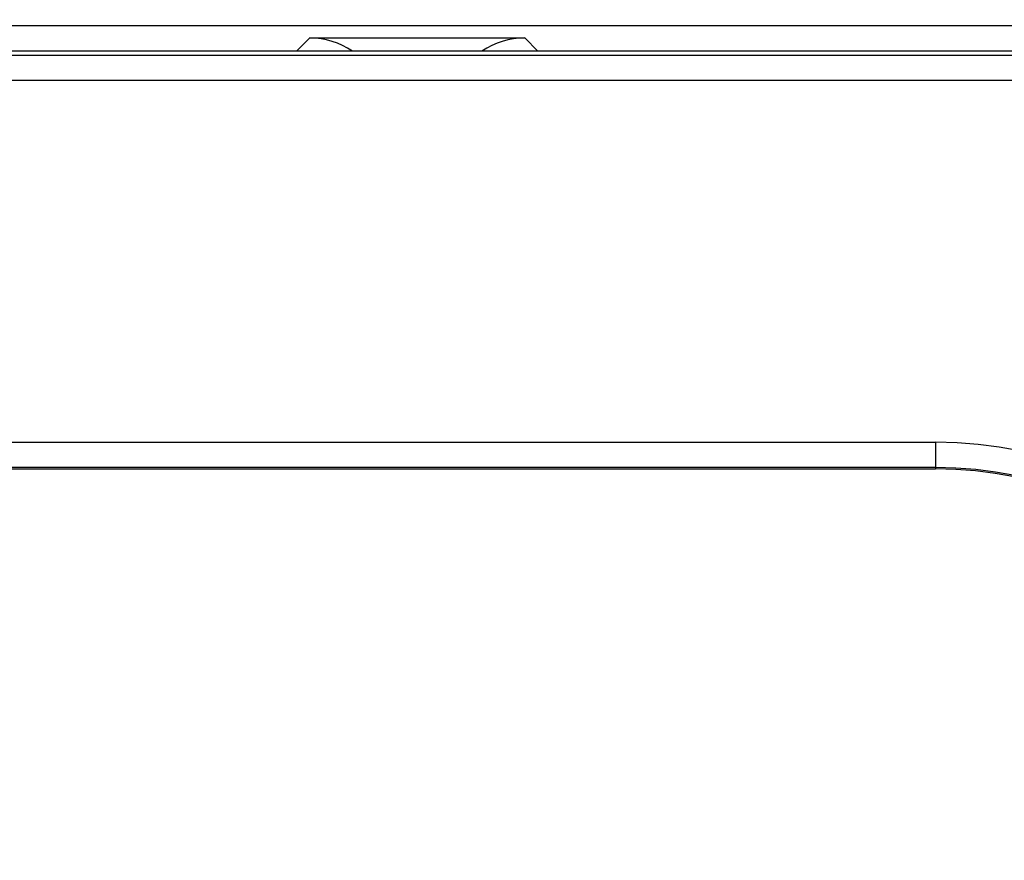
# Model space of a CAD drawing. Extents: x 405 to 22623, y -699 to 2073.
# Drawn here: x 21078 to 21117, y 1778 to 1812 of the extents above; entities that cross this region are included whole.
import ezdxf

# ---------------------------------------------------------------- set-up
doc = ezdxf.new("R2010")
doc.units = 0
doc.layers.get('0').update_dxf_attribs({"linetype": 'CONTINUOUS'})
doc.layers.get('DEFPOINTS').update_dxf_attribs({"linetype": 'CONTINUOUS'})
doc.layers.add('Sketches', color=7, linetype='CONTINUOUS', true_color=0x5252ff)
doc.styles.get("Standard").update_dxf_attribs({"font": 'univer.TTF'})
doc.dimstyles.new('1$0', dxfattribs={"dimscale": 12, "dimtxt": 2.5, "dimasz": 2.5, "dimexe": 1.25, "dimexo": 0.625, "dimtad": 1, "dimtih": 1, "dimtoh": 1, "dimdec": 0, "dimzin": 0, "dimdsep": 46, "dimlunit": 6, "dimtxsty": 'Standard', "dimcen": 2.5, "dimclrd": 5, "dimclre": 5, "dimclrt": 2, "dimadec": 0, "dimazin": 0, "dimtfac": 1, "dimtdec": 0, "dimtmove": 0, "dimatfit": 3, "dimfxl": 0, "dimtolj": 1, "dimtzin": 0, "dimarcsym": 0})

# ---------------------------------------------------------------- blocks, each defined once
blk = doc.blocks.new('*D142')
at = {"layer": 'DEFPOINTS', "color": 0, "ltscale": 0.02, "transparency": 16777216}
for p in [(21149.595, 1868.046), (21149.595, 1812.828), (20912.599, 1808.491)]:
    blk.add_point(p, dxfattribs=at)
at = {"layer": 'Sketches', "color": 5, "lineweight": -2, "ltscale": 0.02, "transparency": 16777216}
for p, q in [((20912.599, 1815.991), (20912.599, 1883.046)), ((21149.595, 1820.328), (21149.595, 1883.046)), ((20942.599, 1868.046), (21119.595, 1868.046))]:
    blk.add_line(p, q, dxfattribs=at)
at = {"layer": 'Sketches', "color": 5, "ltscale": 0.02, "transparency": 16777216}
for points in [[(20942.599, 1873.046), (20942.599, 1863.046), (20912.599, 1868.046)], [(21119.595, 1873.046), (21119.595, 1863.046), (21149.595, 1868.046)]]:
    blk.add_solid(points, dxfattribs=at)
at = {"layer": 'Sketches', "color": 2, "ltscale": 0.02, "transparency": 16777216, "insert": (21031.097, 1891.121), "char_height": 30, "attachment_point": 5}
blk.add_mtext('\\A1;237', dxfattribs=at)

msp = doc.modelspace()

# ---------------------------------------------------------------- linework, layer by layer
at = {"color": 7, "linetype": 'Continuous', "lineweight": 25}
for p, q in [((21144.095, 1811.328, -193.446), (20915.595, 1811.328, -193.446)), ((21088.575, 1810.328, -193.446), (21089.095, 1810.848, -193.446)), ((21089.095, 1810.848, -193.446), (21097.595, 1810.848, -193.446)), ((21097.595, 1810.848, -193.446), (21098.115, 1810.328, -193.446)), ((21142.845, 1810.328, -193.446), (20916.845, 1810.328, -193.446)), ((20917.002, 1810.17, -193.446), (21142.688, 1810.17, -193.446)), ((21142.688, 1809.171, -193.446), (20917.002, 1809.171, -193.446)), ((20945.845, 1794.861, -193.446), (21113.845, 1794.861, -193.446)), ((21113.845, 1794.861, -193.446), (21113.845, 1793.861, -193.446)), ((21113.845, 1793.861, -193.446), (20945.845, 1793.861, -193.446)), ((20945.845, 1793.808, -193.446), (21113.845, 1793.808, -193.446)), ((21113.845, 1793.861, -193.446), (21113.845, 1793.808, -193.446))]:
    msp.add_line(p, q, dxfattribs=at)
for radius in [16.533, 15.533, 15.48]:
    msp.add_arc((21113.845, 1778.328, -193.446), radius, 0, 90, dxfattribs=at)
for centre, major_axis, start_param, end_param in [((21089.095, 1807.847, -193.446), (2.122, 2.122), 0.187663, 0.785246), ((21097.595, 1807.847, -193.446), (2.122, -2.122), 2.356347, 2.95393)]:
    msp.add_ellipse(centre, major_axis=major_axis, ratio=0.999695, start_param=start_param, end_param=end_param, dxfattribs=at)

# ---------------------------------------------------------------- dimensions: what is measured, and where the dimension line sits
at = {"layer": 'Sketches', "color": 0, "ltscale": 0.02}
dim = msp.add_linear_dim(base=(21149.595, 1868.046, -193.446), p1=(20912.599, 1808.491, -193.446), p2=(21149.595, 1812.828, -193.446), dimstyle='1$0', dxfattribs=at)
dim.commit()
dim.dimension.update_dxf_attribs({"geometry": '*D142', "text_midpoint": (21031.097, 1891.121, -193.446)})

doc.saveas('drawing.dxf')
